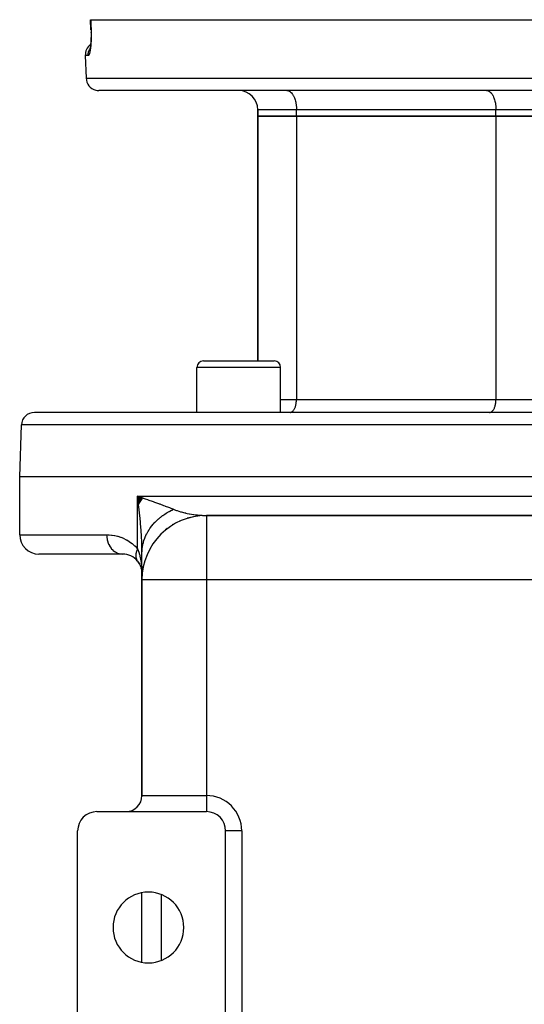
# Model space of a CAD drawing. Extents: x 24 to 1164, y -670 to 196.
# Drawn here: x 418 to 496, y 43 to 196 of the extents above; entities that cross this region are included whole.
import ezdxf

# ---------------------------------------------------------------- set-up
doc = ezdxf.new("R2010")
doc.units = 0
doc.linetypes.add('DASHED', pattern=[11.05, 8.7, -2.35])
doc.layers.get('0').update_dxf_attribs({"linetype": 'CONTINUOUS'})
doc.layers.add('NEVIDI', color=4, linetype='DASHED')

msp = doc.modelspace()

# ---------------------------------------------------------------- linework, layer by layer
at = {"color": 2}
for p, q in [((429.069005, 194.430792), (429.014763, 196)), ((429.014763, 196), (429.042061, 196)), ((429.042061, 196), (566.957957, 196)), ((429.068982, 194.431462), (429.070294, 194.431626)), ((429.057542, 192.749507), (429.045758, 192.554451)), ((429.067179, 192.951539), (429.057542, 192.749507)), ((429.074601, 193.160645), (429.067179, 192.951539)), ((429.079695, 193.376107), (429.074601, 193.160645)), ((429.082335, 193.594645), (429.079695, 193.376107)), ((429.080227, 194.039027), (429.082515, 193.815618)), ((429.080463, 194.016381), (429.080247, 194.03775)), ((429.082515, 193.815618), (429.082335, 193.594645)), ((428.891463, 191.360332), (428.867371, 191.290707)), ((428.913086, 191.438665), (428.888717, 191.323432)), ((428.910735, 191.427548), (428.891463, 191.360332)), ((428.936434, 191.56629), (428.913086, 191.438665)), ((428.958461, 191.704853), (428.936434, 191.56629)), ((428.979108, 191.854256), (428.958461, 191.704853)), ((428.998311, 192.014417), (428.979108, 191.854256)), ((429.015976, 192.185456), (428.998311, 192.014417)), ((429.031889, 192.366363), (429.015976, 192.185456)), ((429.045758, 192.554451), (429.031889, 192.366363)), ((428.19451, 190.430201), (428.316733, 186.930201)), ((428.19451, 190.430201), (428.316733, 186.930201)), ((565.684503, 185), (430.315514, 185)), ((455.000009, 182), (455.000009, 181)), ((455.000009, 181), (455.000009, 182)), ((461.000009, 181), (455.000009, 181)), ((455.000009, 142.999894), (455.000009, 181)), ((455.000009, 181), (455.000009, 142.999894)), ((455.000009, 181), (461.000009, 181)), ((492.000009, 181), (461.000009, 181)), ((461.000009, 181), (492.000009, 181)), ((504.000009, 181), (492.000009, 181)), ((492.000009, 181), (504.000009, 181)), ((446.538068, 143), (457.538068, 143)), ((445.538068, 135), (445.538068, 142)), ((445.538068, 135), (445.538068, 142)), ((458.538068, 135), (458.538068, 142)), ((458.538068, 135), (458.538068, 142)), ((498.000009, 135), (420.280594, 135)), ((418.000009, 125), (418.281812, 133.069799)), ((418.000009, 116), (418.000009, 125)), ((498.000009, 125), (418.000009, 125)), ((437.180903, 121.65813), (436.313262, 122)), ((437.146654, 121.614483), (436.313262, 122)), ((437.112727, 121.570797), (436.313262, 122)), ((437.079123, 121.527071), (436.313262, 122)), ((437.045844, 121.483309), (436.313262, 122)), ((437.012891, 121.439513), (436.313262, 122)), ((436.980266, 121.395683), (436.313262, 122)), ((436.947969, 121.351822), (436.313262, 122)), ((436.916003, 121.307932), (436.313262, 122)), ((436.884368, 121.264014), (436.313262, 122)), ((436.853066, 121.220071), (436.313262, 122)), ((436.822098, 121.176104), (436.313262, 122)), ((436.791466, 121.132115), (436.313262, 122)), ((436.76117, 121.088106), (436.313262, 122)), ((436.731213, 121.044079), (436.313262, 122)), ((436.701595, 121.000036), (436.313262, 122)), ((436.672318, 120.955979), (436.313262, 122)), ((436.643383, 120.911908), (436.313262, 122)), ((436.61479, 120.867828), (436.313262, 122)), ((436.586542, 120.823738), (436.313262, 122)), ((436.55864, 120.779641), (436.313262, 122)), ((436.531084, 120.73554), (436.313262, 122)), ((436.503876, 120.691434), (436.313262, 122)), ((436.313262, 122), (436.977599, 121.770049)), ((436.418086, 121.195587), (436.359327, 121.65354)), ((436.977599, 121.770049), (437.206541, 121.690511)), ((443.253178, 118.271529), (442.83811, 118.126975)), ((444.523174, 118.68841), (444.039408, 118.584576)), ((445.837601, 118.932211), (445.289656, 118.884674)), ((549.000009, 119), (447.000009, 119)), ((447.000009, 119), (447.000009, 118.991888)), ((447.000009, 119), (549.000009, 119)), ((440.935338, 116.951086), (440.660748, 116.771933)), ((442.049943, 117.688892), (441.705659, 117.519388)), ((437.000009, 109), (437.000009, 113.186368)), ((434.000009, 113), (421.000009, 113)), ((436.275915, 111.95801), (436.477976, 111.69405)), ((436.275915, 111.95801), (436.313265, 111.910195)), ((436.477976, 111.69405), (436.661332, 111.38713)), ((436.661332, 111.38713), (436.807495, 111.059238)), ((436.807495, 111.059238), (436.913799, 110.715251)), ((436.907314, 110.746416), (436.97554, 110.382606)), ((436.913799, 110.715251), (436.976515, 110.370483)), ((436.969638, 110.521615), (437.000009, 110)), ((436.969725, 110.537811), (437.000009, 110)), ((436.969725, 110.50543), (437.000009, 110)), ((436.969986, 110.554016), (437.000009, 110)), ((436.970422, 110.570229), (437.000009, 110)), ((436.971033, 110.58645), (437.000009, 110)), ((436.971033, 110.456944), (437.000009, 110)), ((436.971817, 110.602677), (437.000009, 110)), ((436.971817, 110.440808), (437.000009, 110)), ((436.972776, 110.618909), (437.000009, 110)), ((436.97391, 110.635146), (437.000009, 110)), ((436.975217, 110.651387), (437.000009, 110)), ((436.976699, 110.66763), (437.000009, 110)), ((436.978354, 110.683875), (437.000009, 110)), ((437.000009, 75.5), (437.000009, 109)), ((437.000009, 109), (437.000009, 75.5)), ((437.008121, 109), (437.000009, 109)), ((430.000009, 73), (447.000009, 73)), ((427.000009, 40), (427.000009, 70)), ((450.000009, 40), (450.000009, 70)), ((437.000009, 49.594905), (437.000009, 60.405095)), ((437.000009, 49.594905), (437.000009, 60.405095))]:
    msp.add_line(p, q, dxfattribs=at)
for centre, radius, start, end in [((430.193292, 190.5), 2, 126.430509, 181.999998), ((430.315514, 187), 2, 181.999998, 255.333333), ((430.315514, 187), 2, 255.384617, 270), ((452.000009, 182), 3, 0, 90), ((446.538068, 142), 1, 90, 180), ((457.538068, 142), 1, 0, 90), ((420.280594, 133), 2, 90, 178), ((447.000009, 109), 10, 90, 180), ((421.000009, 116), 3, 180, 270), ((434.000009, 110), 3, 39.548639, 90), ((434.000009, 110), 3, 26.9224, 39.548639), ((434.000009, 110), 3, 19.992323, 24.579627), ((434.000009, 110), 3, 13.657798, 16.545968), ((434.000009, 110), 3, 12.459878, 13.807758), ((434.000009, 110), 3, 10.090874, 10.277872), ((434.000009, 110), 3, 7.018531, 8.3852), ((434.000009, 110), 3, 6.664909, 7.018531), ((434.500009, 75.5), 2.5, 270, 360), ((440.000009, 76), 3, 192.384283, 192.460216), ((430.000009, 70), 3, 90, 180), ((447.000009, 70), 3, 0, 90), ((438.000009, 55), 5.5, 0, 180), ((438.000009, 55), 5.5, 180, 360)]:
    msp.add_arc(centre, radius, start, end, dxfattribs=at)
at = {"layer": 'NEVIDI', "color": 7, "linetype": 'CONTINUOUS'}
for p, q in [((429.042061, 196), (429.069204, 195.215101)), ((429.070746, 194.430388), (429.067305, 194.431186)), ((429.069204, 195.215101), (429.096348, 194.430201)), ((429.072853, 194.430315), (429.070746, 194.430388)), ((429.076253, 194.430242), (429.072853, 194.430315)), ((429.096348, 194.430201), (429.076253, 194.430242)), ((429.09623, 194.433613), (429.098035, 194.433741)), ((429.096348, 194.430201), (429.101111, 194.277625)), ((429.101111, 194.277625), (429.102086, 194.241619)), ((429.102086, 194.241619), (429.106783, 194.021645)), ((429.090185, 192.755041), (429.080344, 192.557997)), ((429.091613, 192.787788), (429.090185, 192.755041)), ((429.099234, 192.991746), (429.091613, 192.787788)), ((429.10029, 193.025563), (429.099234, 192.991746)), ((429.105572, 193.235659), (429.10029, 193.025563)), ((429.106233, 193.270179), (429.105572, 193.235659)), ((429.109045, 193.483129), (429.106233, 193.270179)), ((429.106783, 194.021645), (429.107341, 193.985995)), ((429.107341, 193.985995), (429.109495, 193.768454)), ((429.109302, 193.517925), (429.109045, 193.483129)), ((429.109642, 193.733169), (429.109302, 193.517925)), ((429.109495, 193.768454), (429.109642, 193.733169)), ((428.749936, 191.140751), (428.772646, 191.204745)), ((428.772646, 191.204745), (428.78806, 191.244648)), ((428.78806, 191.244648), (428.845058, 191.37416)), ((428.845058, 191.37416), (428.875565, 191.43471)), ((428.875565, 191.43471), (428.89669, 191.473875)), ((428.89669, 191.473875), (428.929536, 191.528585)), ((428.935653, 191.188454), (428.912357, 191.063761)), ((428.939347, 191.209629), (428.935653, 191.188454)), ((428.961399, 191.345023), (428.939347, 191.209629)), ((428.964896, 191.368018), (428.961399, 191.345023)), ((428.985606, 191.513892), (428.964896, 191.368018)), ((428.988878, 191.53859), (428.985606, 191.513892)), ((429.008192, 191.69497), (428.988878, 191.53859)), ((429.011233, 191.721422), (429.008192, 191.69497)), ((429.029048, 191.888363), (429.011233, 191.721422)), ((429.031837, 191.916581), (429.029048, 191.888363)), ((429.047917, 192.092939), (429.031837, 191.916581)), ((429.050382, 192.122342), (429.047917, 192.092939)), ((429.064449, 192.305756), (429.050382, 192.122342)), ((429.066557, 192.33596), (429.064449, 192.305756)), ((429.07856, 192.526386), (429.066557, 192.33596)), ((429.080344, 192.557997), (429.07856, 192.526386)), ((428.646407, 190.430201), (428.19451, 190.430201)), ((428.645199, 190.500009), (428.650593, 190.647195)), ((428.645541, 190.462743), (428.645199, 190.500009)), ((428.646406, 190.430201), (428.645541, 190.462743)), ((428.66862, 190.434639), (428.646406, 190.430201)), ((428.650593, 190.647195), (428.656685, 190.714705)), ((428.656685, 190.714705), (428.661251, 190.753702)), ((428.661251, 190.753702), (428.684749, 190.897048)), ((428.67289, 190.436502), (428.66862, 190.434639)), ((428.699198, 190.455074), (428.67289, 190.436502)), ((428.684749, 190.897048), (428.69932, 190.963586)), ((428.703491, 190.459255), (428.699198, 190.455074)), ((428.69932, 190.963586), (428.709116, 191.003161)), ((428.729943, 190.492049), (428.703491, 190.459255)), ((428.709116, 191.003161), (428.749936, 191.140751)), ((428.73427, 190.498557), (428.729943, 190.492049)), ((428.760837, 190.545555), (428.73427, 190.498557)), ((428.765146, 190.554326), (428.760837, 190.545555)), ((428.791435, 190.614877), (428.765146, 190.554326)), ((428.795693, 190.625834), (428.791435, 190.614877)), ((428.821557, 190.699471), (428.795693, 190.625834)), ((428.825738, 190.712537), (428.821557, 190.699471)), ((428.851149, 190.799183), (428.825738, 190.712537)), ((428.855262, 190.814407), (428.851149, 190.799183)), ((428.880143, 190.914048), (428.855262, 190.814407)), ((428.884152, 190.931356), (428.880143, 190.914048)), ((428.908448, 191.044254), (428.884152, 190.931356)), ((428.912357, 191.063761), (428.908448, 191.044254)), ((428.316733, 186.930201), (567.683285, 186.930201)), ((459.500009, 185), (459.636797, 184.9875)), ((459.636797, 184.9875), (459.640783, 184.986759)), ((459.640783, 184.986759), (459.823651, 184.929338)), ((459.823651, 184.929338), (459.839375, 184.922212)), ((459.839375, 184.922212), (460.005432, 184.824569)), ((460.005432, 184.824569), (460.031952, 184.805021)), ((460.031952, 184.805021), (460.179228, 184.674817)), ((460.179228, 184.674817), (460.21489, 184.637381)), ((460.21489, 184.637381), (460.342125, 184.482612)), ((460.342125, 184.482612), (460.384939, 184.422311)), ((460.384939, 184.422311), (460.491666, 184.25088)), ((460.491666, 184.25088), (460.539068, 184.163661)), ((460.539068, 184.163661), (460.625456, 183.983298)), ((460.625456, 183.983298), (460.674569, 183.865912)), ((460.674569, 183.865912), (460.741315, 183.684232)), ((460.741315, 183.684232), (460.788869, 183.534717)), ((460.788869, 183.534717), (460.837428, 183.358397)), ((490.500009, 185), (490.636797, 184.9875)), ((490.636797, 184.9875), (490.640783, 184.986759)), ((490.640783, 184.986759), (490.823651, 184.929338)), ((490.823651, 184.929338), (490.839375, 184.922212)), ((490.839375, 184.922212), (491.005432, 184.824569)), ((491.005432, 184.824569), (491.031952, 184.805021)), ((491.031952, 184.805021), (491.179228, 184.674817)), ((491.179228, 184.674817), (491.21489, 184.637381)), ((491.21489, 184.637381), (491.342125, 184.482612)), ((491.342125, 184.482612), (491.384939, 184.422311)), ((491.384939, 184.422311), (491.491666, 184.25088)), ((491.491666, 184.25088), (491.539068, 184.163661)), ((491.539068, 184.163661), (491.625456, 183.983298)), ((491.625456, 183.983298), (491.674569, 183.865912)), ((491.674569, 183.865912), (491.741315, 183.684232)), ((491.741315, 183.684232), (491.788869, 183.534717)), ((491.788869, 183.534717), (491.837428, 183.358397)), ((461.000009, 182), (455.000009, 182)), ((460.837428, 183.358397), (460.87997, 183.175935)), ((460.87997, 183.175935), (460.912277, 183.010934)), ((460.912277, 183.010934), (460.946244, 182.795997)), ((460.946244, 182.795997), (460.964678, 182.647287)), ((460.964678, 182.647287), (460.986515, 182.401496)), ((460.986515, 182.401496), (460.993762, 182.273509)), ((460.993762, 182.273509), (461.000009, 182)), ((492.000009, 182), (461.000009, 182)), ((461.000009, 181), (461.000009, 182)), ((491.837428, 183.358397), (491.87997, 183.175935)), ((491.87997, 183.175935), (491.912277, 183.010934)), ((491.912277, 183.010934), (491.946244, 182.795997)), ((491.946244, 182.795997), (491.964678, 182.647287)), ((491.964678, 182.647287), (491.986515, 182.401496)), ((491.986515, 182.401496), (491.993762, 182.273509)), ((491.993762, 182.273509), (492.000009, 182)), ((504.000009, 182), (492.000009, 182)), ((492.000009, 181), (492.000009, 182)), ((461.000009, 181), (461.000009, 137)), ((492.000009, 181), (492.000009, 137)), ((458.538068, 142), (445.538068, 142)), ((458.538068, 137), (461.000009, 137)), ((460.891621, 136.094399), (460.919969, 136.215978)), ((460.919969, 136.215978), (460.941526, 136.326073)), ((460.941526, 136.326073), (460.964165, 136.469331)), ((460.964165, 136.469331), (460.976449, 136.568426)), ((460.976449, 136.568426), (460.991007, 136.732256)), ((460.991007, 136.732256), (460.995847, 136.817719)), ((460.995847, 136.817719), (461.000009, 137)), ((461.000009, 137), (492.000009, 137)), ((491.891621, 136.094399), (491.919969, 136.215978)), ((491.919969, 136.215978), (491.941526, 136.326073)), ((491.941526, 136.326073), (491.964165, 136.469331)), ((491.964165, 136.469331), (491.976449, 136.568426)), ((491.976449, 136.568426), (491.991007, 136.732256)), ((491.991007, 136.732256), (491.995847, 136.817719)), ((491.995847, 136.817719), (492.000009, 137)), ((492.000009, 137), (498.000009, 137)), ((460.000009, 135), (460.091149, 135.008324)), ((460.091149, 135.008324), (460.093888, 135.008833)), ((460.093888, 135.008833), (460.215744, 135.047096)), ((460.215744, 135.047096), (460.226233, 135.05185)), ((460.226233, 135.05185), (460.336972, 135.116965)), ((460.336972, 135.116965), (460.354569, 135.129933)), ((460.354569, 135.129933), (460.452834, 135.216801)), ((460.452834, 135.216801), (460.476552, 135.241698)), ((460.476552, 135.241698), (460.561438, 135.344951)), ((460.561438, 135.344951), (460.589956, 135.385117)), ((460.589956, 135.385117), (460.661092, 135.499374)), ((460.661092, 135.499374), (460.69274, 135.557608)), ((460.69274, 135.557608), (460.750322, 135.677834)), ((460.750322, 135.677834), (460.783053, 135.756067)), ((460.783053, 135.756067), (460.827533, 135.877141)), ((460.827533, 135.877141), (460.859268, 135.97692)), ((460.859268, 135.97692), (460.891621, 136.094399)), ((491.000009, 135), (491.091149, 135.008324)), ((491.091149, 135.008324), (491.093888, 135.008833)), ((491.093888, 135.008833), (491.215744, 135.047096)), ((491.215744, 135.047096), (491.226233, 135.05185)), ((491.226233, 135.05185), (491.336972, 135.116965)), ((491.336972, 135.116965), (491.354569, 135.129933)), ((491.354569, 135.129933), (491.452834, 135.216801)), ((491.452834, 135.216801), (491.476552, 135.241698)), ((491.476552, 135.241698), (491.561438, 135.344951)), ((491.561438, 135.344951), (491.589956, 135.385117)), ((491.589956, 135.385117), (491.661092, 135.499374)), ((491.661092, 135.499374), (491.69274, 135.557608)), ((491.69274, 135.557608), (491.750322, 135.677834)), ((491.750322, 135.677834), (491.783053, 135.756067)), ((491.783053, 135.756067), (491.827533, 135.877141)), ((491.827533, 135.877141), (491.859268, 135.97692)), ((491.859268, 135.97692), (491.891621, 136.094399)), ((498.000009, 133.069799), (418.281812, 133.069799)), ((436.313262, 113.820398), (436.313262, 122)), ((436.359327, 121.65354), (436.313262, 122)), ((436.313262, 122), (498.000009, 122)), ((436.483903, 120.658709), (436.418086, 121.195587)), ((437.206541, 121.690511), (437.470604, 121.598551)), ((437.470604, 121.598551), (437.860659, 121.462213)), ((437.860659, 121.462213), (438.08482, 121.383541)), ((438.08482, 121.383541), (438.593033, 121.204121)), ((438.593033, 121.204121), (438.724345, 121.157499)), ((438.724345, 121.157499), (438.943478, 121.079436)), ((438.943478, 121.079436), (439.40932, 120.912302)), ((439.40932, 120.912302), (439.562921, 120.856775)), ((439.562921, 120.856775), (439.652936, 120.824123)), ((439.652936, 120.824123), (439.773098, 120.780396)), ((436.524323, 120.314803), (436.483903, 120.658709)), ((436.623043, 119.42037), (436.524323, 120.314803)), ((436.63268, 119.328249), (436.623043, 119.42037)), ((436.667474, 118.987221), (436.63268, 119.328249)), ((439.773098, 120.780396), (440.358964, 120.564648)), ((440.358964, 120.564648), (440.555976, 120.490992)), ((440.555976, 120.490992), (440.624426, 120.465249)), ((440.611153, 119.251725), (440.869521, 119.415273)), ((440.624426, 120.465249), (441.101516, 120.283235)), ((440.869521, 119.415273), (440.896087, 119.43147)), ((440.896087, 119.43147), (441.223592, 119.622193)), ((441.101516, 120.283235), (441.283159, 120.212523)), ((441.223592, 119.622193), (441.251057, 119.637462)), ((441.251057, 119.637462), (441.31329, 119.671658)), ((441.283159, 120.212523), (441.481935, 120.134037)), ((441.31329, 119.671658), (441.588834, 119.816596)), ((441.481935, 120.134037), (441.779974, 120.013734)), ((441.588834, 119.816596), (441.617114, 119.830891)), ((441.617114, 119.830891), (441.8955, 119.966089)), ((441.779974, 120.013734), (441.895495, 119.966085)), ((441.8955, 119.966089), (442.225241, 119.836387)), ((442.225241, 119.836387), (442.373786, 119.782275)), ((442.373786, 119.782275), (442.453993, 119.75408)), ((442.453993, 119.75408), (443.003753, 119.578275)), ((443.003753, 119.578275), (443.005758, 119.577686)), ((443.005758, 119.577686), (443.08665, 119.554212)), ((443.08665, 119.554212), (443.652323, 119.405352)), ((443.652323, 119.405352), (443.737353, 119.385176)), ((443.737353, 119.385176), (443.835488, 119.362573)), ((443.835488, 119.362573), (444.001026, 119.326077)), ((444.001026, 119.326077), (444.316482, 119.262079)), ((436.759241, 118.01079), (436.667474, 118.987221)), ((436.785953, 117.699521), (436.759241, 118.01079)), ((438.822379, 117.724183), (439.01749, 117.93524)), ((439.01749, 117.93524), (439.037814, 117.956403)), ((439.037814, 117.956403), (439.290677, 118.207968)), ((439.290677, 118.207968), (439.312123, 118.228364)), ((439.312123, 118.228364), (439.360853, 118.274195)), ((439.360853, 118.274195), (439.578856, 118.470957)), ((439.578856, 118.470957), (439.601424, 118.490591)), ((439.601424, 118.490591), (439.881433, 118.723664)), ((439.881433, 118.723664), (439.905038, 118.742464)), ((439.905038, 118.742464), (439.958689, 118.784727)), ((439.958689, 118.784727), (440.197719, 118.96551)), ((440.197719, 118.96551), (440.222381, 118.983494)), ((440.222381, 118.983494), (440.527335, 119.196229)), ((440.527335, 119.196229), (440.55299, 119.213347)), ((440.55299, 119.213347), (440.611153, 119.251725)), ((444.316482, 119.262079), (444.403215, 119.245731)), ((444.403215, 119.245731), (444.692951, 119.194941)), ((444.692951, 119.194941), (444.988659, 119.149102)), ((444.988659, 119.149102), (445.075135, 119.136837)), ((445.075135, 119.136837), (445.558317, 119.077791)), ((445.558317, 119.077791), (445.655815, 119.067836)), ((445.655815, 119.067836), (445.741671, 119.059617)), ((445.741671, 119.059617), (446.317192, 119.017944)), ((446.317192, 119.017944), (446.402186, 119.013806)), ((446.402186, 119.013806), (446.414726, 119.01324)), ((446.414726, 119.01324), (446.972048, 119.000031)), ((446.972048, 119.000031), (447.00001, 119)), ((447.000009, 118.991888), (447.000009, 109)), ((436.788147, 117.673286), (436.785953, 117.699521)), ((436.861853, 116.714879), (436.788147, 117.673286)), ((436.884087, 116.386762), (436.861853, 116.714879)), ((436.904239, 116.066138), (436.884087, 116.386762)), ((437.733191, 116.149637), (437.893888, 116.444619)), ((437.893888, 116.444619), (437.907827, 116.468726)), ((437.907827, 116.468726), (437.939664, 116.522998)), ((437.939664, 116.522998), (438.084792, 116.757746)), ((438.084792, 116.757746), (438.100059, 116.781339)), ((438.100059, 116.781339), (438.293059, 117.064025)), ((438.293059, 117.064025), (438.309638, 117.087075)), ((438.309638, 117.087075), (438.34741, 117.138927)), ((438.34741, 117.138927), (438.518257, 117.362771)), ((438.518257, 117.362771), (438.536107, 117.385221)), ((438.536107, 117.385221), (438.759861, 117.653327)), ((438.759861, 117.653327), (438.778943, 117.67513)), ((438.778943, 117.67513), (438.822379, 117.724183)), ((418.000009, 116), (431.506502, 116)), ((431.506502, 116), (431.840117, 115.991441)), ((431.506502, 116), (431.519147, 115.698403)), ((431.519147, 115.698403), (431.523427, 115.651173)), ((431.523427, 115.651173), (431.528943, 115.598508)), ((431.528943, 115.598508), (431.574713, 115.303143)), ((431.574713, 115.303143), (431.584194, 115.257009)), ((431.584194, 115.257009), (431.595889, 115.204003)), ((431.595889, 115.204003), (431.67365, 114.920124)), ((431.67365, 114.920124), (431.68816, 114.875919)), ((431.68816, 114.875919), (431.706049, 114.824063)), ((431.706049, 114.824063), (431.814187, 114.556395)), ((431.840117, 115.991441), (431.897717, 115.98822)), ((431.897717, 115.98822), (432.286968, 115.952843)), ((432.286968, 115.952843), (432.344775, 115.945553)), ((432.344775, 115.945553), (432.736796, 115.88203)), ((432.736796, 115.88203), (432.795177, 115.870447)), ((432.795177, 115.870447), (433.190119, 115.777125)), ((433.190119, 115.777125), (433.248607, 115.761039)), ((433.248607, 115.761039), (433.645863, 115.635688)), ((433.645863, 115.635688), (433.704683, 115.614668)), ((433.704683, 115.614668), (434.103569, 115.454489)), ((434.103569, 115.454489), (434.162935, 115.427928)), ((434.162935, 115.427928), (434.563255, 115.229047)), ((434.563255, 115.229047), (434.622681, 115.196456)), ((434.622681, 115.196456), (435.018879, 114.956987)), ((435.018879, 114.956987), (435.076929, 114.918452)), ((435.076929, 114.918452), (435.464046, 114.636193)), ((436.937788, 115.460818), (436.904239, 116.066138)), ((436.952824, 115.144611), (436.937788, 115.460818)), ((436.97597, 114.552398), (436.952824, 115.144611)), ((437.148442, 114.539733), (437.210697, 114.796229)), ((437.210697, 114.796229), (437.217611, 114.822148)), ((437.217611, 114.822148), (437.310179, 115.134779)), ((437.310179, 115.134779), (437.318539, 115.160444)), ((437.318539, 115.160444), (437.337853, 115.218416)), ((437.337853, 115.218416), (437.4285, 115.469551)), ((437.4285, 115.469551), (437.438288, 115.494904)), ((437.438288, 115.494904), (437.565405, 115.799864)), ((437.565405, 115.799864), (437.576598, 115.824847)), ((437.576598, 115.824847), (437.602252, 115.881127)), ((437.602252, 115.881127), (437.720616, 116.125073)), ((437.720616, 116.125073), (437.733191, 116.149637)), ((431.814187, 114.556395), (431.833471, 114.514909)), ((431.833471, 114.514909), (431.857494, 114.465284)), ((431.857494, 114.465284), (431.993683, 114.218639)), ((431.993683, 114.218639), (432.017384, 114.180638)), ((432.017384, 114.180638), (432.0475, 114.134093)), ((432.0475, 114.134093), (432.20913, 113.912543)), ((432.20913, 113.912543), (432.236833, 113.878679)), ((432.236833, 113.878679), (432.272732, 113.836353)), ((432.272732, 113.836353), (432.456574, 113.643798)), ((432.456574, 113.643798), (432.487813, 113.614654)), ((432.487813, 113.614654), (432.528945, 113.577705)), ((432.528945, 113.577705), (432.731597, 113.417153)), ((432.731597, 113.417153), (432.765649, 113.393384)), ((432.765649, 113.393384), (432.811629, 113.362636)), ((432.811629, 113.362636), (433.029278, 113.236672)), ((433.029278, 113.236672), (433.065709, 113.218555)), ((433.065709, 113.218555), (433.115812, 113.194949)), ((433.115812, 113.194949), (433.344327, 113.105587)), ((435.464046, 114.636193), (435.519963, 114.591476)), ((435.519963, 114.591476), (435.854966, 114.299658)), ((435.854966, 114.299658), (435.895234, 114.261586)), ((435.895234, 114.261586), (435.949172, 114.209478)), ((435.949172, 114.209478), (436.308806, 113.825599)), ((436.096534, 113.232385), (436.076026, 113.139632)), ((436.098132, 113.23894), (436.096534, 113.232385)), ((436.103588, 113.260759), (436.098132, 113.23894)), ((436.109243, 113.282522), (436.103588, 113.260759)), ((436.123142, 113.332919), (436.109243, 113.282522)), ((436.125001, 113.33937), (436.123142, 113.332919)), ((436.154412, 113.434184), (436.125001, 113.33937)), ((436.156635, 113.440879), (436.154412, 113.434184)), ((436.158348, 113.446001), (436.156635, 113.440879)), ((436.165872, 113.468111), (436.158348, 113.446001)), ((436.19037, 113.536282), (436.165872, 113.468111)), ((436.192823, 113.542823), (436.19037, 113.536282)), ((436.228718, 113.633615), (436.192823, 113.542823)), ((436.230912, 113.638898), (436.228718, 113.633615)), ((436.233674, 113.645509), (436.230912, 113.638898)), ((436.238063, 113.655928), (436.233674, 113.645509)), ((436.275913, 113.741742), (436.238063, 113.655928)), ((436.279027, 113.74851), (436.275913, 113.741742)), ((436.313263, 113.8204), (436.279027, 113.74851)), ((436.308806, 113.825599), (436.313263, 113.8204)), ((436.313262, 113.820398), (436.418087, 113.551285)), ((436.418087, 113.551285), (436.460614, 113.432449)), ((436.460614, 113.432449), (436.506867, 113.295851)), ((436.506867, 113.295851), (436.623069, 112.911738)), ((436.984962, 114.253716), (436.97597, 114.552398)), ((436.992078, 113.951038), (436.984962, 114.253716)), ((437.000009, 113.186368), (436.992078, 113.951038)), ((437.000009, 113.186371), (437.004314, 113.417593)), ((437.004314, 113.417593), (437.005356, 113.444074)), ((437.005356, 113.444074), (437.026947, 113.76461)), ((437.026947, 113.76461), (437.029467, 113.791029)), ((437.029467, 113.791029), (437.03557, 113.850636)), ((437.03557, 113.850636), (437.068948, 114.110547)), ((437.068948, 114.110547), (437.072943, 114.136854)), ((437.072943, 114.136854), (437.130243, 114.45464)), ((437.130243, 114.45464), (437.135706, 114.480787)), ((437.135706, 114.480787), (437.148442, 114.539733)), ((433.344327, 113.105587), (433.382477, 113.093464)), ((433.382477, 113.093464), (433.435791, 113.077814)), ((433.435791, 113.077814), (433.671088, 113.026225)), ((433.671088, 113.026225), (433.710259, 113.020334)), ((433.710259, 113.020334), (433.766035, 113.013248)), ((433.766035, 113.013248), (434.00001, 113)), ((436.03583, 112.756809), (436.035819, 112.750749)), ((436.035819, 112.750749), (436.035934, 112.730813)), ((436.038259, 112.843802), (436.03583, 112.756809)), ((436.035934, 112.730813), (436.03795, 112.665633)), ((436.03795, 112.665633), (436.038261, 112.659715)), ((436.03859, 112.849982), (436.038259, 112.843802)), ((436.038261, 112.659715), (436.044014, 112.585561)), ((436.04219, 112.902064), (436.03859, 112.849982)), ((436.044011, 112.922704), (436.04219, 112.902064)), ((436.045576, 112.938717), (436.044011, 112.922704)), ((436.044014, 112.585561), (436.044944, 112.576651)), ((436.044944, 112.576651), (436.045579, 112.570839)), ((436.046209, 112.944839), (436.045576, 112.938717)), ((436.045579, 112.570839), (436.046067, 112.566502)), ((436.046067, 112.566502), (436.056794, 112.490025)), ((436.057741, 113.035188), (436.046209, 112.944839)), ((436.056794, 112.490025), (436.057744, 112.484412)), ((436.058708, 113.04157), (436.057741, 113.035188)), ((436.057744, 112.484412), (436.06854, 112.428181)), ((436.064786, 113.079047), (436.058708, 113.04157)), ((436.068538, 113.100336), (436.064786, 113.079047)), ((436.074739, 113.13314), (436.068538, 113.100336)), ((436.06854, 112.428181), (436.07252, 112.41011)), ((436.07252, 112.41011), (436.073475, 112.405939)), ((436.073475, 112.405939), (436.074742, 112.400494)), ((436.076026, 113.139632), (436.074739, 113.13314)), ((436.074742, 112.400494), (436.094973, 112.324451)), ((436.094973, 112.324451), (436.096556, 112.319185)), ((436.096556, 112.319185), (436.109244, 112.279606)), ((436.109244, 112.279606), (436.115123, 112.262645)), ((436.115123, 112.262645), (436.121254, 112.245744)), ((436.121254, 112.245744), (436.123143, 112.240686)), ((436.123143, 112.240686), (436.152213, 112.170108)), ((436.152213, 112.170108), (436.154413, 112.165241)), ((436.154413, 112.165241), (436.165872, 112.140777)), ((436.165872, 112.140777), (436.173612, 112.125032)), ((436.173612, 112.125032), (436.18787, 112.097485)), ((436.18787, 112.097485), (436.190368, 112.092837)), ((436.190368, 112.092837), (436.228102, 112.028147)), ((436.230907, 112.023703), (436.238063, 112.01257)), ((436.238063, 112.01257), (436.247617, 111.998138)), ((436.247617, 111.998138), (436.272819, 111.962224)), ((436.623069, 112.911738), (436.643159, 112.838137)), ((436.643159, 112.838137), (436.681164, 112.69177)), ((436.681164, 112.69177), (436.785965, 112.225709)), ((436.785965, 112.225709), (436.789962, 112.205596)), ((436.789962, 112.205596), (436.819227, 112.051349)), ((436.819227, 112.051349), (436.899092, 111.543135)), ((436.899092, 111.543135), (436.904239, 111.503924)), ((436.904239, 111.503924), (436.919211, 111.383126)), ((436.919211, 111.383126), (436.969044, 110.859835)), ((436.969044, 110.859835), (436.975968, 110.758069)), ((436.975968, 110.758069), (436.979745, 110.696203)), ((436.979745, 110.696203), (436.998879, 110.164621)), ((436.998879, 110.164621), (436.999566, 110.064549)), ((447.000009, 109), (437.008121, 109)), ((447.000009, 109), (447.000009, 75.5)), ((549.000009, 109), (447.000009, 109)), ((437.000009, 75.5), (447.000009, 75.5)), ((447.000009, 75.5), (447.000009, 73)), ((452.500009, 70), (450.000009, 70)), ((452.500009, 70), (452.500009, 40)), ((440.000009, 60.111752), (440.000009, 49.888248))]:
    msp.add_line(p, q, dxfattribs=at)
msp.add_arc((447.000009, 70), 5.5, 0, 90, dxfattribs=at)

doc.saveas('drawing.dxf')
